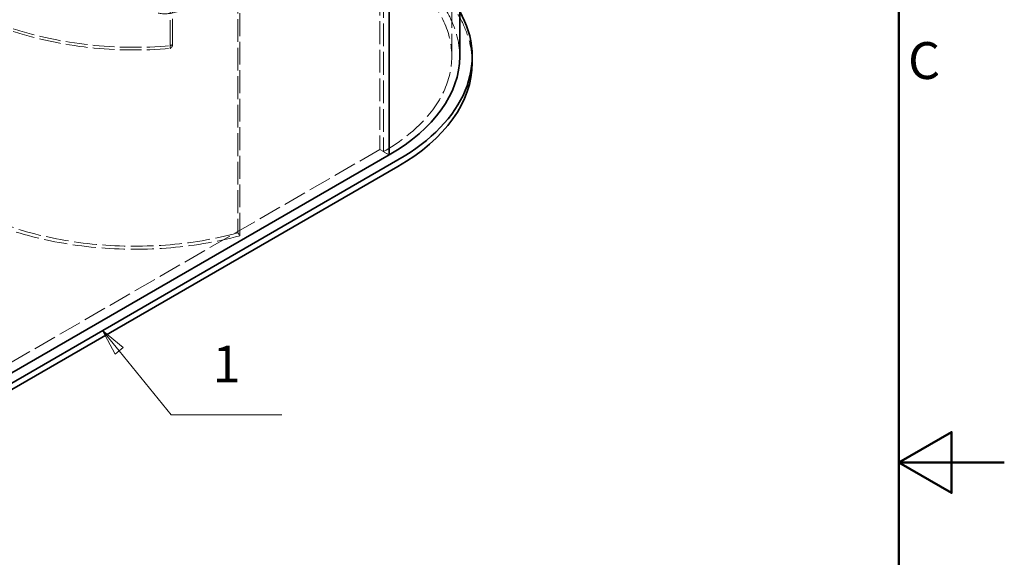
# Model space of a CAD drawing. Units: millimetres. Extents: x 0 to 5765, y 0 to 3564.
# Drawn here: x 3918 to 5040, y 1674 to 2286 of the extents above; entities that cross this region are included whole.
import ezdxf

# ---------------------------------------------------------------- set-up
doc = ezdxf.new("R2010")
doc.units = ezdxf.units.MM
doc.header["$LTSCALE"] = 12
doc.linetypes.add('DASHED', pattern=[0.2068, 0.1655, -0.0413])
for name, color, linetype, lineweight in [('Border (ISO)', 7, 'Continuous', 50), ('Symbol (ISO)', 7, 'Continuous', 9), ('Visible (ISO)', 7, 'Continuous', 35)]:
    doc.layers.add(name, color=color, linetype=linetype, lineweight=lineweight)
doc.layers.add('Hidden (ISO)', color=1, linetype='DASHED', lineweight=18, true_color=0xff0000)
doc.styles.add('Note Text (ISO)', font='tahoma.ttf')

# ---------------------------------------------------------------- blocks, each defined once
blk = doc.blocks.new('Borders Default Border')
at = {"layer": 'Border (ISO)', "flags": 128}
for points in [[(10, 10), (10, 287), (410, 287), (410, 10), (10, 10)], [(420, 148.5), (410, 148.5), (415, 151.387), (415, 145.613), (410, 148.5)]]:
    blk.add_lwpolyline(points, dxfattribs=at)
at = {"layer": 'Border (ISO)', "insert": (410.859, 183.813), "char_height": 3.5, "attachment_point": 7, "style": 'Note Text (ISO)'}
blk.add_mtext('C', dxfattribs=at)
blk = doc.blocks.new('Balloon1')
at = {"layer": 'Symbol (ISO)'}
for p, q in [((335.964, 159.084), (334.387, 161.025)), ((336.352, 159.4), (334.387, 161.025)), ((334.387, 161.025), (335.575, 158.769)), ((335.575, 158.769), (336.352, 159.4)), ((335.964, 159.084), (340.901, 153.005)), ((340.901, 153.005), (351.401, 153.005))]:
    blk.add_line(p, q, dxfattribs=at)
at = {"layer": 'Symbol (ISO)', "flags": 128}
blk.add_lwpolyline([(336.352, 159.4), (334.387, 161.025), (335.575, 158.769), (336.352, 159.4)], dxfattribs=at)
at = {"layer": 'Symbol (ISO)'}
blk.add_solid([(336.352, 159.4), (334.387, 161.025), (335.575, 158.769), (336.352, 159.4)], dxfattribs=at)
at = {"layer": 'Symbol (ISO)', "insert": (346.151, 157.386), "char_height": 3.5, "attachment_point": 5, "style": 'Note Text (ISO)'}
blk.add_mtext('1', dxfattribs=at)

msp = doc.modelspace()

# ---------------------------------------------------------------- linework, layer by layer
at = {"layer": 'Hidden (ISO)', "ltscale": 13.09639}
for p, q in [((4410.465, 2244.455), (4410.465, 3040.539)), ((4328.46, 2934.598), (4328.46, 2138.514)), ((4332.702, 2932.149), (4332.702, 2136.065)), ((4166.569, 2839.523), (4166.569, 2043.439)), ((4169.105, 2040.299), (4169.105, 2836.383))]:
    msp.add_line(p, q, dxfattribs=at)
at = {"layer": 'Hidden (ISO)', "ltscale": 14.597437}
for p, q in [((4089.808, 2256.765), (4089.808, 2345.498)), ((4092.459, 2258.296), (4092.459, 2347.029))]:
    msp.add_line(p, q, dxfattribs=at)
at = {"layer": 'Hidden (ISO)', "ltscale": 0.59483}
for p, q in [((4089.715, 2253.634), (4089.715, 2256.696)), ((4089.808, 2256.765), (4092.459, 2258.296))]:
    msp.add_line(p, q, dxfattribs=at)
at = {"layer": 'Hidden (ISO)', "ltscale": 13.251376}
msp.add_line((4328.46, 2138.514), (3723.883, 1789.462), dxfattribs=at)
at = {"layer": 'Hidden (ISO)', "ltscale": 2.379619}
msp.add_line((4328.46, 2138.514), (4339.066, 2132.391), dxfattribs=at)
at = {"layer": 'Hidden (ISO)', "ltscale": 1.427732}
msp.add_line((4339.066, 2132.391), (4332.702, 2136.065), dxfattribs=at)
at = {"layer": 'Hidden (ISO)', "ltscale": 0.951788}
msp.add_line((4166.569, 2043.439), (4169.105, 2040.299), dxfattribs=at)
at = {"layer": 'Hidden (ISO)', "ltscale": 13.194936}
msp.add_ellipse((4109.964, 2370.603), major_axis=(-42.426, -73.485), ratio=0.57735027, dxfattribs=at)
msp.add_ellipse((4109.964, 2370.603), major_axis=(-42.426, -73.485), ratio=0.57735027, dxfattribs=at)
at = {"layer": 'Hidden (ISO)', "ltscale": 13.055156}
msp.add_ellipse((4144.965, 2237.106), major_axis=(288.75, 0), ratio=0.57735027, start_param=0, end_param=2.35619449, dxfattribs=at)
at = {"layer": 'Hidden (ISO)', "ltscale": 13.031419}
msp.add_ellipse((4144.965, 2244.455), major_axis=(274.5, 0), ratio=0.57735027, start_param=0, end_param=2.35619449, dxfattribs=at)
at = {"layer": 'Hidden (ISO)', "ltscale": 12.927343}
msp.add_ellipse((4144.965, 2244.455), major_axis=(265.5, 0), ratio=0.57735027, start_param=5.49778714, end_param=8.6393798, dxfattribs=at)
at = {"layer": 'Hidden (ISO)', "ltscale": 12.453624}
for centre in [(4048.976, 2415.613), (4048.976, 2412.551)]:
    msp.add_ellipse(centre, major_axis=(-278.25, 0), ratio=0.57735027, start_param=1.05132458, end_param=1.71773777, dxfattribs=at)
at = {"layer": 'Hidden (ISO)', "ltscale": 13.327687}
msp.add_ellipse((4048.976, 2189.035), major_axis=(-284.25, 0), ratio=0.57735027, start_param=5.84685299, end_param=8.29031395, dxfattribs=at)
at = {"layer": 'Hidden (ISO)', "ltscale": 13.046364}
msp.add_ellipse((4048.976, 2189.035), major_axis=(-278.25, 0), ratio=0.57735027, start_param=5.84685299, end_param=8.29031395, dxfattribs=at)
at = {"layer": 'Hidden (ISO)', "ltscale": 0.952553}
msp.add_open_spline([(4089.715, 2253.634), (4090.533, 2254.098), (4091.342, 2255.003), (4091.854, 2256.022), (4092.237, 2256.784), (4092.454, 2257.6), (4092.459, 2258.296)], degree=3, knots=[0, 0, 0, 0, 0.89881716, 0.89881716, 0.89881716, 1.57079633, 1.57079633, 1.57079633, 1.57079633], dxfattribs=at)
at = {"layer": 'Hidden (ISO)', "ltscale": 0.02044}
msp.add_open_spline([(4089.715, 2256.696), (4089.756, 2256.705), (4089.794, 2256.741), (4089.808, 2256.765)], degree=3, dxfattribs=at)
at = {"layer": 'Visible (ISO)'}
for p, q in [((4339.066, 2132.391), (4339.066, 2916.84)), ((4339.066, 2916.84), (4339.066, 2132.391)), ((4419.465, 2244.455), (4419.465, 2709.607)), ((4433.715, 2237.106), (4433.715, 2244.455)), ((4339.066, 2132.391), (3734.49, 1783.338)), ((4349.142, 2126.573), (3744.566, 1777.521)), ((3744.566, 1770.172), (4349.142, 2119.224))]:
    msp.add_line(p, q, dxfattribs=at)
for centre, major_axis, end_param in [((4144.965, 2244.455), (288.75, 0), 6.59865953), ((4144.965, 2244.455), (274.5, 0), 6.28318531), ((4144.965, 2237.106), (288.75, 0), 6.28318531)]:
    msp.add_ellipse(centre, major_axis=major_axis, ratio=0.57735027, start_param=5.49778714, end_param=end_param, dxfattribs=at)

# ---------------------------------------------------------------- block references
at = {"xscale": 12, "yscale": 12, "zscale": 12}
msp.add_blockref('Borders Default Border', (0, 0), dxfattribs=at)
at = {"layer": 'Symbol (ISO)', "xscale": 12, "yscale": 12, "zscale": 12}
msp.add_blockref('Balloon1', (0, 0), dxfattribs=at)

doc.saveas('drawing.dxf')
